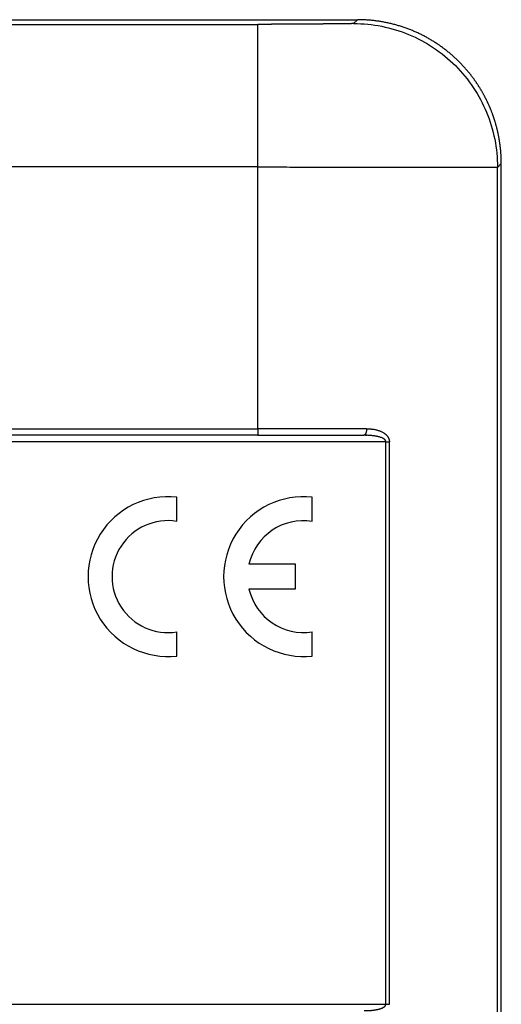
# Model space of a CAD drawing. Units: millimetres. Extents: x 1223 to 1639, y 481 to 775.
# Drawn here: x 1341 to 1356, y 681 to 711 of the extents above; entities that cross this region are included whole.
import ezdxf

# ---------------------------------------------------------------- set-up
doc = ezdxf.new("R2010")
doc.units = ezdxf.units.MM
doc.header["$LTSCALE"] = 65.395
doc.layers.add('1', color=7, linetype='CONTINUOUS', true_color=0xffffff)

msp = doc.modelspace()

# ---------------------------------------------------------------- linework, layer by layer
at = {"layer": '1', "color": 0, "linetype": 'Continuous', "lineweight": 25}
for p, q in [((1326.551, 711.254), (1348.706, 711.254)), ((1337.826, 711.4), (1351.826, 711.4)), ((1351.826, 711.4), (1351.706, 711.28)), ((1348.706, 706.793), (1290.945, 706.793)), ((1348.706, 698.601), (1348.706, 706.793)), ((1356.203, 667.5), (1356.206, 706.78)), ((1356.206, 706.78), (1356.326, 706.9)), ((1356.326, 667.5), (1356.326, 706.9)), ((1290.946, 698.601), (1348.706, 698.601)), ((1348.706, 698.4), (1290.946, 698.4)), ((1352.716, 698.198), (1286.936, 698.198)), ((1352.715, 680.598), (1352.716, 698.198)), ((1352.824, 680.598), (1352.826, 698.198)), ((1346.173, 695.707), (1346.173, 696.463)), ((1350.413, 695.707), (1350.413, 696.463)), ((1349.893, 694.367), (1348.433, 694.367)), ((1349.893, 693.59), (1349.893, 694.367)), ((1348.433, 693.59), (1349.893, 693.59)), ((1346.173, 691.493), (1346.173, 692.25)), ((1350.413, 691.493), (1350.413, 692.25)), ((1335.376, 680.598), (1352.715, 680.598))]:
    msp.add_line(p, q, dxfattribs=at)
for centre, radius, start, end in [((1345.9, 693.978), 2.5, 83.7204, 276.2796), ((1350.14, 693.978), 2.5, 83.7204, 276.2796), ((1345.9, 693.978), 1.75, 81.0103, 278.9897), ((1350.14, 693.978), 1.75, 81.0103, 167.1733), ((1350.14, 693.978), 1.75, 192.8267, 278.9897)]:
    msp.add_arc(centre, radius, start, end, dxfattribs=at)
for points, knots in [([(1351.706, 711.278), (1351.706, 711.278), (1351.706, 711.278), (1351.705, 711.278), (1351.705, 711.278), (1351.704, 711.278), (1351.702, 711.278), (1351.701, 711.278), (1351.699, 711.278), (1351.697, 711.277), (1351.695, 711.277), (1351.692, 711.277), (1351.69, 711.277), (1351.687, 711.277), (1351.684, 711.277), (1351.68, 711.277), (1351.677, 711.277), (1351.673, 711.276), (1351.669, 711.276), (1351.664, 711.276), (1351.66, 711.276), (1351.655, 711.276), (1351.65, 711.276), (1351.645, 711.276), (1351.639, 711.275), (1351.634, 711.275), (1351.628, 711.275), (1351.622, 711.275), (1351.615, 711.275), (1351.609, 711.275), (1351.602, 711.275), (1351.595, 711.274), (1351.588, 711.274), (1351.58, 711.274), (1351.572, 711.274), (1351.564, 711.274), (1351.556, 711.274), (1351.548, 711.274), (1351.539, 711.273), (1351.53, 711.273), (1351.521, 711.273), (1351.512, 711.273), (1351.502, 711.273), (1351.493, 711.273), (1351.483, 711.272), (1351.473, 711.272), (1351.462, 711.272), (1351.452, 711.272), (1351.441, 711.272), (1351.43, 711.272), (1351.418, 711.271), (1351.407, 711.271), (1351.395, 711.271), (1351.383, 711.271), (1351.371, 711.271), (1351.359, 711.271), (1351.347, 711.271), (1351.334, 711.27), (1351.321, 711.27), (1351.308, 711.27), (1351.294, 711.27), (1351.281, 711.27), (1351.267, 711.27), (1351.253, 711.269), (1351.239, 711.269), (1351.225, 711.269), (1351.21, 711.269), (1351.196, 711.269), (1351.181, 711.269), (1351.165, 711.268), (1351.15, 711.268), (1351.135, 711.268), (1351.119, 711.268), (1351.103, 711.268), (1351.087, 711.268), (1351.071, 711.267), (1351.054, 711.267), (1351.038, 711.267), (1351.021, 711.267), (1351.004, 711.267), (1350.987, 711.267), (1350.969, 711.266), (1350.952, 711.266), (1350.934, 711.266), (1350.916, 711.266), (1350.898, 711.266), (1350.88, 711.266), (1350.862, 711.265), (1350.843, 711.265), (1350.824, 711.265), (1350.806, 711.265), (1350.787, 711.265), (1350.767, 711.265), (1350.748, 711.265), (1350.728, 711.264), (1350.709, 711.264), (1350.689, 711.264), (1350.669, 711.264), (1350.649, 711.264), (1350.629, 711.264), (1350.608, 711.263), (1350.587, 711.263), (1350.567, 711.263), (1350.546, 711.263), (1350.525, 711.263), (1350.504, 711.263), (1350.482, 711.262), (1350.461, 711.262), (1350.439, 711.262), (1350.418, 711.262), (1350.396, 711.262), (1350.374, 711.262), (1350.352, 711.261), (1350.329, 711.261), (1350.307, 711.261), (1350.285, 711.261), (1350.262, 711.261), (1350.239, 711.261), (1350.217, 711.261), (1350.194, 711.26), (1350.171, 711.26), (1350.147, 711.26), (1350.124, 711.26), (1350.101, 711.26), (1350.077, 711.26), (1350.054, 711.259), (1350.03, 711.259), (1350.006, 711.259), (1349.982, 711.259), (1349.958, 711.259), (1349.934, 711.259), (1349.91, 711.259), (1349.886, 711.258), (1349.861, 711.258), (1349.837, 711.258), (1349.812, 711.258), (1349.788, 711.258), (1349.763, 711.258), (1349.738, 711.258), (1349.713, 711.257), (1349.688, 711.257), (1349.663, 711.257), (1349.638, 711.257), (1349.613, 711.257), (1349.588, 711.257), (1349.563, 711.257), (1349.537, 711.256), (1349.512, 711.256), (1349.487, 711.256), (1349.461, 711.256), (1349.436, 711.256), (1349.41, 711.256), (1349.384, 711.256), (1349.359, 711.256), (1349.333, 711.255), (1349.307, 711.255), (1349.281, 711.255), (1349.255, 711.255), (1349.229, 711.255), (1349.203, 711.255), (1349.177, 711.255), (1349.151, 711.255), (1349.125, 711.254), (1349.099, 711.254), (1349.073, 711.254), (1349.047, 711.254), (1349.021, 711.254), (1348.995, 711.254), (1348.969, 711.254), (1348.942, 711.254), (1348.916, 711.253), (1348.89, 711.253), (1348.864, 711.253), (1348.838, 711.253), (1348.811, 711.253), (1348.785, 711.253), (1348.759, 711.253), (1348.733, 711.253), (1348.715, 711.253), (1348.706, 711.253)], [0, 0, 0, 0, 0.005624, 0.01125, 0.016876, 0.022504, 0.028133, 0.033763, 0.039394, 0.045026, 0.05066, 0.056294, 0.06193, 0.067566, 0.073204, 0.078842, 0.084482, 0.090122, 0.095764, 0.101406, 0.107049, 0.112693, 0.118338, 0.123984, 0.129631, 0.135279, 0.140928, 0.146577, 0.152227, 0.157878, 0.16353, 0.169182, 0.174835, 0.180489, 0.186144, 0.191799, 0.197455, 0.203112, 0.208769, 0.214427, 0.220086, 0.225745, 0.231405, 0.237065, 0.242726, 0.248387, 0.254049, 0.259712, 0.265375, 0.271038, 0.276702, 0.282366, 0.288031, 0.293696, 0.299362, 0.305028, 0.310694, 0.316361, 0.322028, 0.327696, 0.333363, 0.339031, 0.344699, 0.350368, 0.356037, 0.361706, 0.367375, 0.373044, 0.378714, 0.384384, 0.390054, 0.395724, 0.401394, 0.407064, 0.412735, 0.418405, 0.424076, 0.429746, 0.435417, 0.441087, 0.446758, 0.452429, 0.458099, 0.46377, 0.46944, 0.475111, 0.480781, 0.486451, 0.492121, 0.497791, 0.503461, 0.509131, 0.5148, 0.520469, 0.526138, 0.531807, 0.537476, 0.543144, 0.548812, 0.55448, 0.560147, 0.565814, 0.571481, 0.577147, 0.582813, 0.588479, 0.594144, 0.599809, 0.605473, 0.611137, 0.616801, 0.622464, 0.628126, 0.633788, 0.63945, 0.645111, 0.650771, 0.656431, 0.66209, 0.667749, 0.673407, 0.679065, 0.684721, 0.690377, 0.696033, 0.701688, 0.707342, 0.712995, 0.718648, 0.724299, 0.729951, 0.735601, 0.74125, 0.746899, 0.752547, 0.758194, 0.76384, 0.769485, 0.77513, 0.780773, 0.786416, 0.792057, 0.797698, 0.803338, 0.808976, 0.814614, 0.820251, 0.825886, 0.831521, 0.837155, 0.842787, 0.848419, 0.854049, 0.859678, 0.865306, 0.870933, 0.876559, 0.882184, 0.887807, 0.893429, 0.89905, 0.90467, 0.910288, 0.915905, 0.921521, 0.927136, 0.932749, 0.938361, 0.943972, 0.949581, 0.955189, 0.960795, 0.9664, 0.972004, 0.977606, 0.983207, 0.988806, 0.994404, 1, 1, 1, 1]), ([(1348.706, 706.793), (1348.706, 707.085), (1348.706, 707.376), (1348.706, 707.946), (1348.706, 708.226), (1348.706, 708.763), (1348.706, 709.021), (1348.706, 709.504), (1348.706, 709.73), (1348.706, 710.142), (1348.706, 710.328), (1348.706, 710.653), (1348.706, 710.791), (1348.706, 711.017), (1348.706, 711.103), (1348.706, 711.221), (1348.706, 711.251), (1348.706, 711.254)], [0, 0, 0, 0, 0.125, 0.125, 0.25, 0.25, 0.375, 0.375, 0.5, 0.5, 0.625, 0.625, 0.75, 0.75, 0.875, 0.875, 1, 1, 1, 1]), ([(1351.706, 711.28), (1352.001, 711.28), (1352.295, 711.251), (1352.873, 711.136), (1353.156, 711.05), (1353.7, 710.825), (1353.961, 710.685), (1354.451, 710.358), (1354.68, 710.17), (1355.096, 709.754), (1355.284, 709.525), (1355.611, 709.035), (1355.751, 708.774), (1355.976, 708.23), (1356.062, 707.947), (1356.177, 707.369), (1356.206, 707.075), (1356.206, 706.78)], [0, 0, 0, 0, 0.125, 0.125, 0.25, 0.25, 0.375, 0.375, 0.5, 0.5, 0.625, 0.625, 0.75, 0.75, 0.875, 0.875, 1, 1, 1, 1]), ([(1356.326, 706.9), (1356.326, 706.912), (1356.326, 706.935), (1356.325, 706.97), (1356.325, 707.006), (1356.324, 707.041), (1356.322, 707.076), (1356.321, 707.111), (1356.319, 707.146), (1356.317, 707.181), (1356.315, 707.216), (1356.312, 707.251), (1356.309, 707.285), (1356.306, 707.32), (1356.303, 707.355), (1356.299, 707.389), (1356.295, 707.424), (1356.291, 707.458), (1356.287, 707.492), (1356.282, 707.527), (1356.277, 707.561), (1356.272, 707.595), (1356.266, 707.629), (1356.261, 707.663), (1356.255, 707.697), (1356.249, 707.73), (1356.242, 707.764), (1356.235, 707.798), (1356.228, 707.831), (1356.221, 707.864), (1356.214, 707.898), (1356.206, 707.931), (1356.198, 707.964), (1356.19, 707.997), (1356.182, 708.03), (1356.173, 708.063), (1356.164, 708.095), (1356.155, 708.128), (1356.146, 708.16), (1356.136, 708.193), (1356.126, 708.225), (1356.116, 708.257), (1356.106, 708.289), (1356.096, 708.321), (1356.085, 708.353), (1356.074, 708.384), (1356.063, 708.416), (1356.052, 708.447), (1356.04, 708.478), (1356.028, 708.509), (1356.016, 708.54), (1356.004, 708.571), (1355.992, 708.602), (1355.979, 708.633), (1355.966, 708.663), (1355.953, 708.693), (1355.94, 708.724), (1355.926, 708.754), (1355.913, 708.784), (1355.899, 708.813), (1355.885, 708.843), (1355.87, 708.873), (1355.856, 708.902), (1355.841, 708.931), (1355.826, 708.96), (1355.811, 708.989), (1355.796, 709.018), (1355.781, 709.047), (1355.765, 709.075), (1355.749, 709.103), (1355.733, 709.132), (1355.717, 709.16), (1355.701, 709.188), (1355.684, 709.215), (1355.668, 709.243), (1355.651, 709.27), (1355.634, 709.297), (1355.617, 709.325), (1355.599, 709.351), (1355.582, 709.378), (1355.564, 709.405), (1355.546, 709.431), (1355.528, 709.458), (1355.51, 709.484), (1355.492, 709.51), (1355.473, 709.535), (1355.455, 709.561), (1355.436, 709.587), (1355.417, 709.612), (1355.398, 709.637), (1355.378, 709.662), (1355.359, 709.687), (1355.339, 709.711), (1355.32, 709.736), (1355.3, 709.76), (1355.28, 709.784), (1355.26, 709.808), (1355.239, 709.832), (1355.219, 709.855), (1355.199, 709.879), (1355.178, 709.902), (1355.157, 709.925), (1355.136, 709.948), (1355.115, 709.971), (1355.094, 709.993), (1355.073, 710.016), (1355.051, 710.038), (1355.03, 710.06), (1355.002, 710.088), (1354.968, 710.122), (1354.927, 710.161), (1354.885, 710.2), (1354.843, 710.239), (1354.8, 710.277), (1354.756, 710.315), (1354.712, 710.352), (1354.668, 710.389), (1354.623, 710.425), (1354.577, 710.461), (1354.531, 710.496), (1354.484, 710.531), (1354.436, 710.565), (1354.388, 710.599), (1354.34, 710.632), (1354.291, 710.665), (1354.241, 710.697), (1354.191, 710.728), (1354.14, 710.759), (1354.089, 710.79), (1354.037, 710.819), (1353.985, 710.848), (1353.932, 710.877), (1353.878, 710.904), (1353.825, 710.932), (1353.77, 710.958), (1353.716, 710.984), (1353.66, 711.009), (1353.605, 711.033), (1353.548, 711.057), (1353.492, 711.08), (1353.435, 711.102), (1353.377, 711.124), (1353.319, 711.145), (1353.261, 711.165), (1353.202, 711.184), (1353.143, 711.203), (1353.083, 711.221), (1353.023, 711.238), (1352.963, 711.254), (1352.902, 711.269), (1352.841, 711.284), (1352.78, 711.298), (1352.718, 711.311), (1352.656, 711.323), (1352.594, 711.334), (1352.531, 711.344), (1352.468, 711.354), (1352.405, 711.362), (1352.341, 711.37), (1352.278, 711.377), (1352.214, 711.383), (1352.15, 711.388), (1352.085, 711.392), (1352.021, 711.396), (1351.956, 711.398), (1351.891, 711.399), (1351.848, 711.4), (1351.826, 711.4)], [0, 0, 0, 0, 0.004994, 0.009982, 0.014964, 0.01994, 0.02491, 0.029873, 0.034831, 0.039783, 0.044728, 0.049668, 0.054601, 0.059529, 0.06445, 0.069365, 0.074275, 0.079178, 0.084075, 0.088966, 0.093851, 0.09873, 0.103603, 0.108469, 0.11333, 0.118185, 0.123033, 0.127876, 0.132713, 0.137543, 0.142367, 0.147186, 0.151998, 0.156804, 0.161604, 0.166398, 0.171186, 0.175968, 0.180744, 0.185514, 0.190278, 0.195036, 0.199787, 0.204533, 0.209272, 0.214006, 0.218733, 0.223455, 0.22817, 0.232879, 0.237583, 0.24228, 0.246971, 0.251656, 0.256335, 0.261008, 0.265674, 0.270335, 0.27499, 0.279639, 0.284281, 0.288918, 0.293548, 0.298173, 0.302791, 0.307403, 0.31201, 0.31661, 0.321204, 0.325792, 0.330374, 0.33495, 0.33952, 0.344084, 0.348642, 0.353193, 0.357739, 0.362279, 0.366812, 0.37134, 0.375861, 0.380377, 0.384886, 0.389389, 0.393886, 0.398378, 0.402863, 0.407342, 0.411815, 0.416282, 0.420743, 0.425197, 0.429646, 0.434089, 0.438525, 0.442956, 0.44738, 0.451799, 0.456211, 0.460618, 0.465018, 0.469412, 0.4738, 0.478183, 0.482559, 0.486929, 0.491293, 0.49565, 0.500002, 0.508035, 0.516089, 0.524163, 0.532257, 0.540373, 0.548509, 0.556665, 0.564842, 0.57304, 0.581259, 0.589498, 0.597757, 0.606038, 0.614339, 0.62266, 0.631002, 0.639365, 0.647749, 0.656153, 0.664577, 0.673023, 0.681489, 0.689975, 0.698482, 0.70701, 0.715559, 0.724128, 0.732717, 0.741328, 0.749959, 0.75861, 0.767282, 0.775975, 0.784689, 0.793423, 0.802177, 0.810953, 0.819749, 0.828565, 0.837402, 0.84626, 0.855139, 0.864038, 0.872958, 0.881898, 0.890859, 0.899841, 0.908843, 0.917866, 0.926909, 0.935973, 0.945058, 0.954164, 0.96329, 0.972436, 0.981604, 0.990791, 1, 1, 1, 1]), ([(1348.706, 698.601), (1348.706, 698.575), (1348.706, 698.549), (1348.706, 698.5), (1348.706, 698.477), (1348.706, 698.44), (1348.706, 698.425), (1348.706, 698.404), (1348.706, 698.399), (1348.706, 698.399)], [0, 0, 0, 0, 0.25, 0.25, 0.5, 0.5, 0.75, 0.75, 1, 1, 1, 1]), ([(1352.112, 698.601), (1351.85, 698.601), (1351.579, 698.601), (1351.026, 698.601), (1350.744, 698.601), (1350.171, 698.601), (1349.88, 698.601), (1349.295, 698.601), (1349.001, 698.601), (1348.706, 698.601)], [0, 0, 0, 0, 0.25, 0.25, 0.5, 0.5, 0.75, 0.75, 1, 1, 1, 1]), ([(1352.112, 698.601), (1352.113, 698.588), (1352.111, 698.562), (1352.108, 698.536), (1352.103, 698.512), (1352.101, 698.5), (1352.096, 698.483), (1352.092, 698.473), (1352.088, 698.463), (1352.082, 698.45), (1352.077, 698.441), (1352.067, 698.426), (1352.062, 698.42), (1352.056, 698.415), (1352.056, 698.415), (1352.056, 698.415)], [0, 0, 0, 0, 0.16649, 0.33298, 0.33298, 0.499469, 0.499469, 0.582714, 0.665959, 0.665959, 0.832449, 0.832449, 0.998939, 0.998939, 1, 1, 1, 1]), ([(1352.112, 698.601), (1352.121, 698.601), (1352.137, 698.601), (1352.161, 698.6), (1352.185, 698.599), (1352.207, 698.598), (1352.229, 698.596), (1352.25, 698.595), (1352.27, 698.593), (1352.29, 698.591), (1352.32, 698.587), (1352.359, 698.581), (1352.409, 698.571), (1352.454, 698.559), (1352.496, 698.546), (1352.535, 698.531), (1352.572, 698.515), (1352.609, 698.497), (1352.638, 698.481), (1352.659, 698.468), (1352.672, 698.459), (1352.685, 698.449), (1352.698, 698.439), (1352.71, 698.429), (1352.722, 698.417), (1352.733, 698.406), (1352.745, 698.393), (1352.755, 698.381), (1352.766, 698.368), (1352.775, 698.354), (1352.784, 698.341), (1352.792, 698.327), (1352.799, 698.313), (1352.805, 698.299), (1352.811, 698.285), (1352.815, 698.271), (1352.819, 698.257), (1352.822, 698.242), (1352.824, 698.227), (1352.825, 698.213), (1352.826, 698.203), (1352.826, 698.198)], [0, 0, 0, 0, 0.028197, 0.055535, 0.082016, 0.107644, 0.13242, 0.156347, 0.179428, 0.201668, 0.223069, 0.281686, 0.339299, 0.396015, 0.443384, 0.490439, 0.537271, 0.583975, 0.630645, 0.648926, 0.667093, 0.685171, 0.703186, 0.721165, 0.739132, 0.757114, 0.775138, 0.793229, 0.811412, 0.828945, 0.845972, 0.86254, 0.878696, 0.894492, 0.909983, 0.925229, 0.940291, 0.955233, 0.970121, 0.985022, 1, 1, 1, 1]), ([(1348.706, 698.399), (1348.711, 698.399), (1348.722, 698.399), (1348.739, 698.399), (1348.758, 698.399), (1348.78, 698.399), (1348.804, 698.399), (1348.83, 698.399), (1348.859, 698.399), (1348.889, 698.399), (1348.922, 698.399), (1348.957, 698.399), (1348.995, 698.399), (1349.034, 698.399), (1349.076, 698.399), (1349.12, 698.399), (1349.166, 698.399), (1349.215, 698.399), (1349.266, 698.399), (1349.322, 698.399), (1349.383, 698.399), (1349.452, 698.399), (1349.524, 698.399), (1349.599, 698.399), (1349.678, 698.399), (1349.761, 698.399), (1349.847, 698.399), (1349.937, 698.399), (1350.03, 698.399), (1350.127, 698.399), (1350.215, 698.399), (1350.292, 698.399), (1350.359, 698.399), (1350.427, 698.399), (1350.497, 698.399), (1350.569, 698.399), (1350.642, 698.399), (1350.718, 698.399), (1350.794, 698.399), (1350.873, 698.399), (1350.953, 698.399), (1351.035, 698.399), (1351.12, 698.399), (1351.204, 698.399), (1351.287, 698.399), (1351.369, 698.399), (1351.448, 698.399), (1351.526, 698.399), (1351.602, 698.399), (1351.676, 698.399), (1351.748, 698.399), (1351.819, 698.399), (1351.888, 698.399), (1351.955, 698.399), (1352, 698.399), (1352.021, 698.399)], [0, 0, 0, 0, 0.004354, 0.009359, 0.015015, 0.021323, 0.028283, 0.035895, 0.044159, 0.053076, 0.062644, 0.072865, 0.083738, 0.095262, 0.107439, 0.120266, 0.133746, 0.147876, 0.162657, 0.178089, 0.196952, 0.216889, 0.237902, 0.259992, 0.28316, 0.307407, 0.332734, 0.359144, 0.386637, 0.415215, 0.444879, 0.464078, 0.483868, 0.504248, 0.525218, 0.546778, 0.568926, 0.591663, 0.614987, 0.638898, 0.663395, 0.688477, 0.715322, 0.74168, 0.767555, 0.792947, 0.817858, 0.84229, 0.866243, 0.88972, 0.912721, 0.935249, 0.957304, 0.978887, 1, 1, 1, 1]), ([(1352.056, 698.415), (1352.051, 698.41), (1352.045, 698.406), (1352.036, 698.402), (1352.033, 698.401), (1352.027, 698.4), (1352.024, 698.4), (1352.021, 698.4)], [0, 0, 0, 0, 0.498401, 0.498401, 0.749201, 0.749201, 1, 1, 1, 1]), ([(1352.716, 698.198), (1352.716, 698.199), (1352.714, 698.205), (1352.712, 698.218), (1352.705, 698.234), (1352.696, 698.249), (1352.687, 698.259), (1352.679, 698.267), (1352.672, 698.273), (1352.664, 698.278), (1352.655, 698.284), (1352.646, 698.29), (1352.637, 698.296), (1352.626, 698.302), (1352.606, 698.312), (1352.572, 698.327), (1352.533, 698.34), (1352.498, 698.35), (1352.468, 698.357), (1352.436, 698.364), (1352.4, 698.371), (1352.362, 698.377), (1352.322, 698.383), (1352.278, 698.387), (1352.232, 698.392), (1352.183, 698.395), (1352.132, 698.398), (1352.078, 698.399), (1352.04, 698.4), (1352.021, 698.4)], [0, 0, 0, 0, 0.001548, 0.025402, 0.047832, 0.069338, 0.090488, 0.101796, 0.113795, 0.126502, 0.139935, 0.154107, 0.169029, 0.184713, 0.201165, 0.261425, 0.328525, 0.365714, 0.406276, 0.450227, 0.497583, 0.548355, 0.602551, 0.66018, 0.721248, 0.785759, 0.85372, 0.925132, 1, 1, 1, 1]), ([(1352.716, 698.198), (1352.717, 698.198), (1352.72, 698.198), (1352.725, 698.198), (1352.731, 698.198), (1352.738, 698.198), (1352.747, 698.198), (1352.756, 698.198), (1352.766, 698.198), (1352.776, 698.198), (1352.788, 698.198), (1352.8, 698.198), (1352.813, 698.198), (1352.821, 698.198), (1352.826, 698.198)], [0, 0, 0, 0, 0.035607, 0.079648, 0.132281, 0.19359, 0.263655, 0.342564, 0.430375, 0.527079, 0.632602, 0.746794, 0.869383, 1, 1, 1, 1]), ([(1352.035, 680.4), (1352.044, 680.4), (1352.063, 680.4), (1352.09, 680.4), (1352.116, 680.401), (1352.142, 680.402), (1352.167, 680.403), (1352.192, 680.404), (1352.216, 680.406), (1352.239, 680.407), (1352.261, 680.409), (1352.283, 680.411), (1352.305, 680.414), (1352.326, 680.416), (1352.346, 680.419), (1352.365, 680.421), (1352.384, 680.424), (1352.402, 680.427), (1352.42, 680.431), (1352.437, 680.434), (1352.453, 680.437), (1352.469, 680.441), (1352.484, 680.444), (1352.498, 680.448), (1352.512, 680.451), (1352.531, 680.457), (1352.554, 680.464), (1352.582, 680.474), (1352.606, 680.485), (1352.626, 680.495), (1352.642, 680.504), (1352.657, 680.514), (1352.67, 680.523), (1352.681, 680.532), (1352.689, 680.54), (1352.694, 680.547), (1352.699, 680.554), (1352.704, 680.562), (1352.707, 680.57), (1352.71, 680.579), (1352.713, 680.588), (1352.714, 680.595), (1352.715, 680.598)], [0, 0, 0, 0, 0.037096, 0.073373, 0.10883, 0.14347, 0.17729, 0.210293, 0.242479, 0.273848, 0.3044, 0.334137, 0.363059, 0.391166, 0.418459, 0.44494, 0.470608, 0.495466, 0.519514, 0.542753, 0.565185, 0.58681, 0.607632, 0.627651, 0.646869, 0.66529, 0.706806, 0.746665, 0.784932, 0.811843, 0.837192, 0.86103, 0.883415, 0.904422, 0.915996, 0.927515, 0.939063, 0.950722, 0.962571, 0.974687, 0.987142, 1, 1, 1, 1]), ([(1352.715, 680.598), (1352.734, 680.598), (1352.753, 680.598), (1352.79, 680.598), (1352.808, 680.598), (1352.824, 680.598)], [0, 0, 0, 0, 0.5, 0.5, 1, 1, 1, 1])]:
    msp.add_open_spline(points, degree=3, knots=knots, dxfattribs=at)
for points, degree in [([(1348.706, 706.793), (1348.95, 706.793), (1349.436, 706.792), (1350.158, 706.79), (1350.865, 706.789), (1351.552, 706.788), (1352.212, 706.788), (1352.839, 706.787), (1353.426, 706.787), (1353.969, 706.786), (1354.462, 706.786), (1354.902, 706.786), (1355.283, 706.785), (1355.602, 706.784), (1355.856, 706.784), (1356.044, 706.783), (1356.162, 706.782), (1356.195, 706.781), (1356.199, 706.78)], 3), ([(1352.051, 698.414), (1352.087, 698.404), (1352.123, 698.398)], 2)]:
    msp.add_open_spline(points, degree=degree, dxfattribs=at)

doc.saveas('drawing.dxf')
